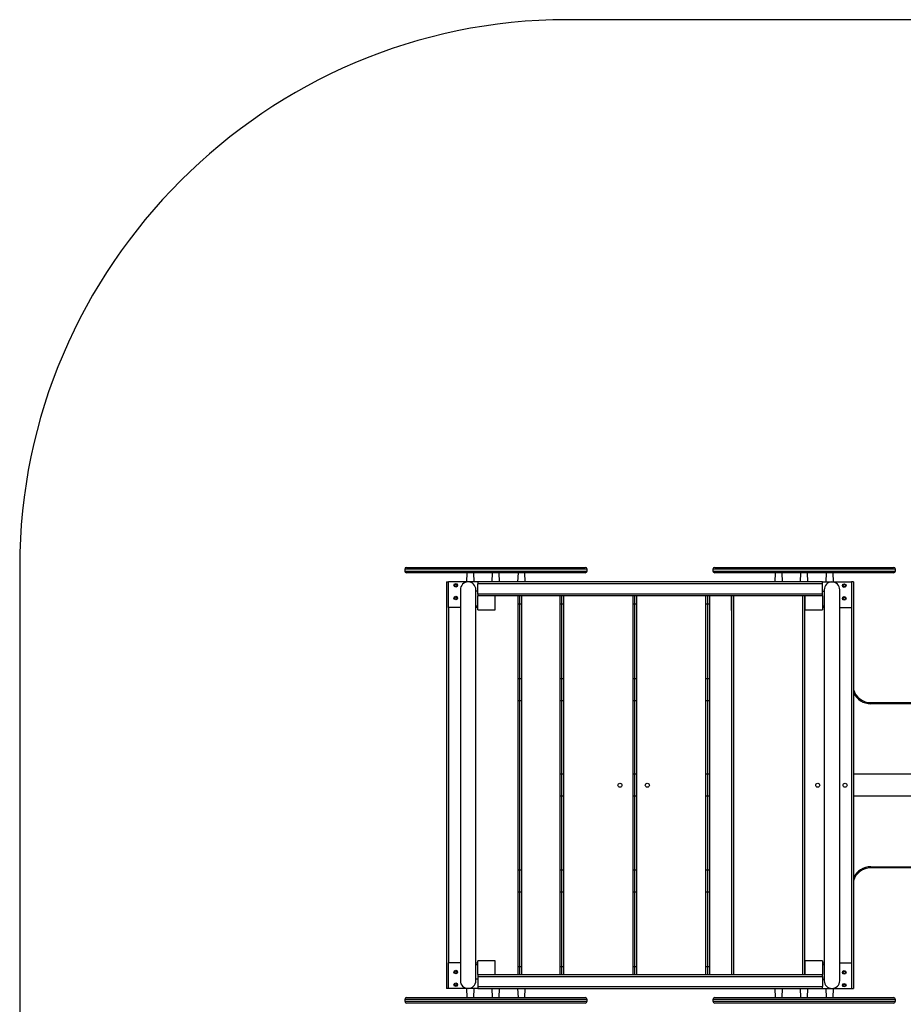
# Model space of a CAD drawing. Units: inches. Extents: x 70.3 to 139.3, y 99.5 to 197.4.
# Drawn here: x 71.4 to 95.7, y 137.1 to 164.1 of the extents above; entities that cross this region are included whole.
import ezdxf

# ---------------------------------------------------------------- set-up
doc = ezdxf.new("R2010")
doc.units = ezdxf.units.IN
doc.header["$MEASUREMENT"] = 0
doc.layers.add('Ebene 1', color=7, linetype='Continuous')

# ---------------------------------------------------------------- blocks, each defined once
blk = doc.blocks.new('block 2')
at = {"layer": 'Ebene 1', "color": 179, "lineweight": 25, "true_color": 0x1c1c1b}
for points in [[(101.446, 164.101), (86.446, 164.101)], [(71.447, 149.101), (71.447, 137.101)], [(87.002, 149.026), (86.9, 149.026), (86.604, 149.026), (86.138, 149.026), (85.539, 149.026), (84.856, 149.026), (84.144, 149.026), (83.461, 149.026), (82.862, 149.026), (82.397, 149.026), (82.102, 149.026), (82.001, 149.026)], [(82.001, 149.026), (82.001, 148.976)], [(82.001, 148.976), (82.103, 148.976), (82.398, 148.976), (82.864, 148.976), (83.462, 148.976), (84.144, 148.976), (84.855, 148.976), (85.538, 148.976), (86.137, 148.976), (86.603, 148.976), (86.899, 148.976), (87.002, 148.976)], [(82.051, 149.076), (82.17, 149.076), (82.518, 149.076), (83.059, 149.076), (83.742, 149.076), (84.5, 149.076), (85.257, 149.076), (85.941, 149.076), (86.483, 149.076), (86.832, 149.076), (86.952, 149.076)], [(86.952, 148.926), (86.831, 148.926), (86.482, 148.926), (85.939, 148.926), (85.256, 148.926), (84.5, 148.926), (83.743, 148.926), (83.061, 148.926), (82.519, 148.926), (82.171, 148.926), (82.051, 148.926)], [(83.706, 148.926), (83.696, 148.676)], [(83.906, 148.676), (83.896, 148.926)], [(84.403, 148.926), (84.393, 148.676)], [(84.603, 148.676), (84.593, 148.926)], [(85.107, 148.926), (85.097, 148.676)], [(85.307, 148.676), (85.297, 148.926)], [(87.002, 148.976), (87.002, 149.026)], [(95.451, 149.026), (95.35, 149.026), (95.054, 149.026), (94.588, 149.026), (93.989, 149.026), (93.306, 149.026), (92.594, 149.026), (91.911, 149.026), (91.312, 149.026), (90.847, 149.026), (90.552, 149.026), (90.451, 149.026)], [(90.451, 149.026), (90.451, 148.976)], [(90.451, 148.976), (90.553, 148.976), (90.848, 148.976), (91.314, 148.976), (91.912, 148.976), (92.594, 148.976), (93.305, 148.976), (93.988, 148.976), (94.586, 148.976), (95.053, 148.976), (95.349, 148.976), (95.451, 148.976)], [(90.502, 149.076), (90.62, 149.076), (90.968, 149.076), (91.509, 149.076), (92.192, 149.076), (92.95, 149.076), (93.707, 149.076), (94.391, 149.076), (94.933, 149.076), (95.281, 149.076), (95.402, 149.076)], [(95.402, 148.926), (95.281, 148.926), (94.932, 148.926), (94.39, 148.926), (93.707, 148.926), (92.95, 148.926), (92.193, 148.926), (91.511, 148.926), (90.969, 148.926), (90.621, 148.926), (90.502, 148.926)], [(92.157, 148.926), (92.147, 148.676)], [(92.356, 148.676), (92.347, 148.926)], [(92.853, 148.926), (92.843, 148.676)], [(93.053, 148.676), (93.043, 148.926)], [(93.557, 148.926), (93.546, 148.676)], [(93.757, 148.676), (93.746, 148.926)], [(95.451, 148.976), (95.451, 149.026)], [(83.151, 148.676), (83.166, 148.676), (83.202, 148.676)], [(83.151, 148.676), (83.151, 137.526)], [(83.202, 147.976), (83.202, 148.676)], [(83.74, 148.676), (83.202, 148.676)], [(84.002, 148.676), (83.74, 148.676)], [(84.002, 148.676), (84.002, 148.661), (84.002, 148.626)], [(93.451, 148.676), (84.002, 148.676)], [(84.002, 148.346), (84.002, 148.626)], [(93.451, 148.626), (84.002, 148.626)], [(93.451, 148.626), (93.451, 148.661), (93.451, 148.676)], [(93.451, 148.676), (93.714, 148.676)], [(93.451, 148.346), (93.451, 148.626)], [(93.714, 148.676), (94.252, 148.676)], [(94.302, 148.676), (94.287, 148.676), (94.252, 148.676)], [(94.252, 148.676), (94.252, 147.976)], [(94.302, 148.676), (94.302, 137.526)], [(83.527, 148.464), (83.527, 148.361), (83.527, 148.056), (83.527, 147.56), (83.527, 146.893), (83.527, 146.08), (83.527, 145.153), (83.527, 144.147), (83.527, 143.101), (83.527, 142.055), (83.527, 141.048), (83.527, 140.121), (83.527, 139.309), (83.527, 138.642), (83.527, 138.146), (83.527, 137.841), (83.527, 137.738)], [(83.952, 137.738), (83.952, 137.841), (83.952, 138.146), (83.952, 138.642), (83.952, 139.309), (83.952, 140.121), (83.952, 141.048), (83.952, 142.055), (83.952, 143.101), (83.952, 144.147), (83.952, 145.153), (83.952, 146.08), (83.952, 146.893), (83.952, 147.56), (83.952, 148.056), (83.952, 148.361), (83.952, 148.464)], [(84.002, 148.426), (83.952, 148.426)], [(84.002, 148.346), (84.002, 148.31), (84.002, 148.296)], [(93.451, 148.346), (84.002, 148.346)], [(84.002, 147.916), (84.002, 148.296)], [(84.481, 148.296), (84.002, 148.296)], [(84.481, 147.916), (84.481, 148.296)], [(92.971, 148.296), (84.481, 148.296)], [(85.102, 148.296), (85.102, 137.906)], [(85.152, 148.296), (85.152, 137.906)], [(85.201, 148.296), (85.201, 137.906)], [(86.252, 148.296), (86.252, 137.906)], [(86.301, 148.296), (86.301, 137.906)], [(86.351, 148.296), (86.351, 137.906)], [(88.252, 148.296), (88.252, 137.906)], [(88.302, 148.296), (88.302, 137.906)], [(88.351, 148.296), (88.351, 137.906)], [(90.251, 148.296), (90.251, 137.906)], [(90.302, 148.296), (90.302, 137.906)], [(90.352, 148.296), (90.352, 137.906)], [(90.964, 137.906), (90.964, 148.296)], [(91.014, 148.296), (91.014, 137.906)], [(92.915, 137.906), (92.915, 148.296)], [(92.965, 148.296), (92.965, 137.906)], [(93.451, 148.296), (92.972, 148.296)], [(92.972, 148.296), (92.972, 147.916)], [(93.451, 148.426), (93.502, 148.426)], [(93.451, 148.296), (93.451, 148.31), (93.451, 148.346)], [(93.451, 148.296), (93.451, 147.916)], [(93.502, 148.464), (93.502, 148.361), (93.502, 148.056), (93.502, 147.56), (93.502, 146.893), (93.502, 146.08), (93.502, 145.153), (93.502, 144.147), (93.502, 143.101), (93.502, 142.055), (93.502, 141.048), (93.502, 140.121), (93.502, 139.309), (93.502, 138.642), (93.502, 138.146), (93.502, 137.841), (93.502, 137.738)], [(93.926, 137.738), (93.926, 137.841), (93.926, 138.146), (93.926, 138.642), (93.926, 139.309), (93.926, 140.121), (93.926, 141.048), (93.926, 142.055), (93.926, 143.101), (93.926, 144.147), (93.926, 145.153), (93.926, 146.08), (93.926, 146.893), (93.926, 147.56), (93.926, 148.056), (93.926, 148.361), (93.926, 148.464)], [(83.952, 148.026), (84.002, 148.026)], [(85.102, 148.076), (85.201, 148.076)], [(86.252, 148.076), (86.351, 148.076)], [(88.252, 148.076), (88.352, 148.076)], [(90.251, 148.076), (90.351, 148.076)], [(90.964, 148.276), (90.959, 148.276)], [(90.959, 147.896), (90.959, 148.276)], [(93.451, 148.026), (93.502, 148.026)], [(83.202, 147.976), (83.202, 138.226)], [(83.527, 147.976), (83.202, 147.976)], [(84.002, 147.976), (83.952, 147.976)], [(84.002, 147.916), (84.481, 147.916)], [(90.964, 147.896), (90.959, 147.896)], [(92.972, 147.916), (93.451, 147.916)], [(93.502, 147.976), (93.451, 147.976)], [(93.926, 147.976), (94.252, 147.976)], [(94.252, 147.976), (94.252, 138.226)], [(85.102, 146.026), (85.201, 146.026)], [(86.252, 146.026), (86.351, 146.026)], [(88.252, 146.026), (88.352, 146.026)], [(90.251, 146.026), (90.351, 146.026)], [(85.102, 145.426), (85.201, 145.426)], [(86.252, 145.426), (86.351, 145.426)], [(88.252, 145.426), (88.352, 145.426)], [(90.251, 145.426), (90.351, 145.426)], [(94.781, 145.336), (94.781, 145.357), (94.781, 145.366)], [(94.781, 145.366), (97.882, 145.366)], [(97.882, 145.336), (94.781, 145.336)], [(86.352, 143.401), (86.252, 143.401)], [(88.352, 143.401), (88.252, 143.401)], [(90.352, 143.401), (90.251, 143.401)], [(100.302, 143.401), (94.301, 143.401)], [(86.352, 142.801), (86.252, 142.801)], [(88.352, 142.801), (88.252, 142.801)], [(90.352, 142.801), (90.251, 142.801)], [(100.302, 142.801), (94.301, 142.801)], [(85.102, 140.776), (85.201, 140.776)], [(86.252, 140.776), (86.351, 140.776)], [(88.252, 140.776), (88.352, 140.776)], [(90.251, 140.776), (90.351, 140.776)], [(94.781, 140.836), (94.781, 140.845), (94.781, 140.866)], [(94.781, 140.866), (97.882, 140.866)], [(97.882, 140.836), (94.781, 140.836)], [(85.102, 140.176), (85.201, 140.176)], [(86.252, 140.176), (86.351, 140.176)], [(88.252, 140.176), (88.352, 140.176)], [(90.251, 140.176), (90.351, 140.176)], [(90.961, 138.306), (90.964, 138.306)], [(90.961, 138.306), (90.961, 137.926)], [(83.527, 138.226), (83.202, 138.226)], [(83.202, 137.526), (83.202, 138.226)], [(83.952, 138.226), (84.002, 138.226)], [(84.002, 138.176), (83.952, 138.176)], [(84.481, 138.286), (84.002, 138.286)], [(84.002, 137.906), (84.002, 138.286)], [(84.481, 137.906), (84.481, 138.286)], [(85.102, 138.126), (85.201, 138.126)], [(86.252, 138.126), (86.351, 138.126)], [(88.252, 138.126), (88.352, 138.126)], [(90.251, 138.126), (90.351, 138.126)], [(93.451, 138.286), (92.972, 138.286)], [(92.972, 138.286), (92.972, 137.906)], [(93.451, 138.286), (93.451, 137.906)], [(93.451, 138.226), (93.502, 138.226)], [(93.502, 138.176), (93.451, 138.176)], [(93.926, 138.226), (94.252, 138.226)], [(94.252, 138.226), (94.252, 137.526)], [(84.002, 137.776), (83.952, 137.776)], [(84.002, 137.906), (84.002, 137.891), (84.002, 137.856)], [(84.002, 137.906), (84.481, 137.906)], [(84.002, 137.856), (93.451, 137.856)], [(84.002, 137.856), (84.002, 137.576)], [(84.481, 137.906), (92.971, 137.906)], [(90.961, 137.926), (90.964, 137.926)], [(92.972, 137.906), (93.451, 137.906)], [(93.451, 137.856), (93.451, 137.891), (93.451, 137.906)], [(93.451, 137.856), (93.451, 137.576)], [(93.451, 137.776), (93.502, 137.776)], [(83.202, 137.526), (83.166, 137.526), (83.151, 137.526)], [(83.74, 137.526), (83.202, 137.526)], [(83.696, 137.526), (83.706, 137.276)], [(84.002, 137.526), (83.74, 137.526)], [(83.896, 137.276), (83.906, 137.526)], [(84.002, 137.576), (84.002, 137.54), (84.002, 137.526)], [(84.002, 137.576), (93.451, 137.576)], [(84.002, 137.526), (93.451, 137.526)], [(84.393, 137.526), (84.403, 137.276)], [(84.593, 137.276), (84.603, 137.526)], [(85.097, 137.526), (85.107, 137.276)], [(85.297, 137.276), (85.307, 137.526)], [(87.292, 137.526), (89.292, 137.526)], [(87.292, 137.526), (87.292, 137.526)], [(89.292, 137.526), (89.292, 137.526)], [(92.147, 137.526), (92.157, 137.276)], [(92.347, 137.276), (92.356, 137.526)], [(92.843, 137.526), (92.853, 137.276)], [(93.043, 137.276), (93.053, 137.526)], [(93.451, 137.526), (93.451, 137.54), (93.451, 137.576)], [(93.451, 137.526), (93.714, 137.526)], [(93.546, 137.526), (93.557, 137.276)], [(93.714, 137.526), (94.252, 137.526)], [(93.746, 137.276), (93.757, 137.526)], [(94.252, 137.526), (94.287, 137.526), (94.302, 137.526)], [(87.002, 137.226), (86.9, 137.226), (86.604, 137.226), (86.138, 137.226), (85.539, 137.226), (84.856, 137.226), (84.144, 137.226), (83.461, 137.226), (82.862, 137.226), (82.397, 137.226), (82.102, 137.226), (82.001, 137.226)], [(82.001, 137.226), (82.001, 137.176)], [(82.051, 137.276), (82.17, 137.276), (82.518, 137.276), (83.059, 137.276), (83.742, 137.276), (84.5, 137.276), (85.257, 137.276), (85.941, 137.276), (86.483, 137.276), (86.832, 137.276), (86.952, 137.276)], [(87.002, 137.176), (87.002, 137.226)], [(95.451, 137.226), (95.35, 137.226), (95.054, 137.226), (94.588, 137.226), (93.989, 137.226), (93.306, 137.226), (92.594, 137.226), (91.911, 137.226), (91.312, 137.226), (90.847, 137.226), (90.552, 137.226), (90.451, 137.226)], [(90.451, 137.226), (90.451, 137.176)], [(90.502, 137.276), (90.62, 137.276), (90.968, 137.276), (91.509, 137.276), (92.192, 137.276), (92.95, 137.276), (93.707, 137.276), (94.391, 137.276), (94.933, 137.276), (95.281, 137.276), (95.402, 137.276)], [(95.451, 137.176), (95.451, 137.226)], [(82.001, 137.176), (82.103, 137.176), (82.398, 137.176), (82.864, 137.176), (83.462, 137.176), (84.144, 137.176), (84.855, 137.176), (85.538, 137.176), (86.137, 137.176), (86.603, 137.176), (86.899, 137.176), (87.002, 137.176)], [(86.952, 137.126), (86.831, 137.126), (86.482, 137.126), (85.939, 137.126), (85.256, 137.126), (84.5, 137.126), (83.743, 137.126), (83.061, 137.126), (82.519, 137.126), (82.171, 137.126), (82.051, 137.126)], [(90.451, 137.176), (90.553, 137.176), (90.848, 137.176), (91.314, 137.176), (91.912, 137.176), (92.594, 137.176), (93.305, 137.176), (93.988, 137.176), (94.586, 137.176), (95.053, 137.176), (95.349, 137.176), (95.451, 137.176)], [(95.402, 137.126), (95.281, 137.126), (94.932, 137.126), (94.39, 137.126), (93.707, 137.126), (92.95, 137.126), (92.193, 137.126), (91.511, 137.126), (90.969, 137.126), (90.621, 137.126), (90.502, 137.126)]]:
    blk.add_lwpolyline(points, dxfattribs=at)
for points in [[(86.446, 164.101), (78.218, 164.101), (71.447, 157.33), (71.447, 149.101)], [(82.051, 149.076), (82.024, 149.076), (82.001, 149.053), (82.001, 149.026)], [(82.001, 148.976), (82.001, 148.949), (82.024, 148.926), (82.051, 148.926)], [(87.002, 149.026), (87.002, 149.053), (86.979, 149.076), (86.952, 149.076)], [(86.952, 148.926), (86.979, 148.926), (87.002, 148.949), (87.002, 148.976)], [(90.502, 149.076), (90.474, 149.076), (90.451, 149.053), (90.451, 149.026)], [(90.451, 148.976), (90.451, 148.949), (90.474, 148.926), (90.502, 148.926)], [(95.451, 149.026), (95.451, 149.053), (95.429, 149.076), (95.402, 149.076)], [(95.402, 148.926), (95.429, 148.926), (95.451, 148.949), (95.451, 148.976)], [(94.302, 145.726), (94.363, 145.513), (94.56, 145.366), (94.781, 145.366)], [(94.302, 145.641), (94.388, 145.455), (94.576, 145.336), (94.781, 145.336)], [(94.781, 140.866), (94.576, 140.866), (94.388, 140.746), (94.302, 140.561)], [(94.781, 140.836), (94.56, 140.836), (94.363, 140.689), (94.302, 140.476)], [(82.051, 137.276), (82.024, 137.276), (82.001, 137.253), (82.001, 137.226)], [(87.002, 137.226), (87.002, 137.253), (86.979, 137.276), (86.952, 137.276)], [(90.502, 137.276), (90.474, 137.276), (90.451, 137.253), (90.451, 137.226)], [(95.451, 137.226), (95.451, 137.253), (95.429, 137.276), (95.402, 137.276)], [(71.447, 137.101), (71.447, 128.872), (78.218, 122.101), (86.446, 122.101)], [(82.001, 137.176), (82.001, 137.148), (82.024, 137.126), (82.051, 137.126)], [(86.952, 137.126), (86.979, 137.126), (87.002, 137.148), (87.002, 137.176)], [(90.451, 137.176), (90.451, 137.148), (90.474, 137.126), (90.502, 137.126)], [(95.402, 137.126), (95.429, 137.126), (95.451, 137.148), (95.451, 137.176)]]:
    blk.add_open_spline(points, degree=3, dxfattribs=at)
for points, knots in [([(83.452, 148.586), (83.452, 148.613), (83.429, 148.636), (83.402, 148.636), (83.374, 148.636), (83.351, 148.613), (83.351, 148.586), (83.351, 148.558), (83.374, 148.536), (83.402, 148.536), (83.429, 148.536), (83.452, 148.558), (83.452, 148.586), (83.452, 148.586), (83.452, 148.586), (83.452, 148.586)], [0, 0, 0, 0, 1, 1, 1, 2, 2, 2, 3, 3, 3, 4, 4, 4, 5, 5, 5, 5]), ([(83.372, 148.586), (83.372, 148.569), (83.385, 148.556), (83.402, 148.556), (83.418, 148.556), (83.432, 148.569), (83.432, 148.586), (83.432, 148.602), (83.418, 148.616), (83.402, 148.616), (83.385, 148.616), (83.372, 148.602), (83.372, 148.586), (83.372, 148.586), (83.372, 148.586), (83.372, 148.586)], [0, 0, 0, 0, 1, 1, 1, 2, 2, 2, 3, 3, 3, 4, 4, 4, 5, 5, 5, 5]), ([(83.952, 148.464), (83.952, 148.581), (83.857, 148.676), (83.74, 148.676), (83.623, 148.676), (83.527, 148.58), (83.527, 148.464)], [0, 0, 0, 0, 1, 1, 1, 2, 2, 2, 2]), ([(93.926, 148.464), (93.926, 148.581), (93.83, 148.676), (93.714, 148.676), (93.597, 148.676), (93.502, 148.58), (93.502, 148.464)], [0, 0, 0, 0, 1, 1, 1, 2, 2, 2, 2]), ([(94.052, 148.626), (94.024, 148.626), (94.001, 148.604), (94.001, 148.576), (94.001, 148.548), (94.024, 148.526), (94.052, 148.526), (94.079, 148.526), (94.102, 148.548), (94.102, 148.576), (94.102, 148.603), (94.079, 148.626), (94.052, 148.626), (94.052, 148.626), (94.052, 148.626), (94.052, 148.626)], [0, 0, 0, 0, 1, 1, 1, 2, 2, 2, 3, 3, 3, 4, 4, 4, 5, 5, 5, 5]), ([(94.022, 148.576), (94.022, 148.559), (94.035, 148.546), (94.052, 148.546), (94.068, 148.546), (94.082, 148.559), (94.082, 148.576), (94.082, 148.592), (94.068, 148.606), (94.052, 148.606), (94.035, 148.606), (94.022, 148.592), (94.022, 148.576), (94.022, 148.576), (94.022, 148.576), (94.022, 148.576)], [0, 0, 0, 0, 1, 1, 1, 2, 2, 2, 3, 3, 3, 4, 4, 4, 5, 5, 5, 5]), ([(83.452, 148.236), (83.452, 148.263), (83.429, 148.286), (83.402, 148.286), (83.374, 148.286), (83.351, 148.263), (83.351, 148.236), (83.351, 148.208), (83.374, 148.186), (83.402, 148.186), (83.429, 148.186), (83.452, 148.208), (83.452, 148.236), (83.452, 148.236), (83.452, 148.236), (83.452, 148.236)], [0, 0, 0, 0, 1, 1, 1, 2, 2, 2, 3, 3, 3, 4, 4, 4, 5, 5, 5, 5]), ([(83.372, 148.236), (83.372, 148.219), (83.385, 148.206), (83.402, 148.206), (83.418, 148.206), (83.432, 148.219), (83.432, 148.236), (83.432, 148.253), (83.418, 148.266), (83.402, 148.266), (83.385, 148.266), (83.372, 148.252), (83.372, 148.236), (83.372, 148.236), (83.372, 148.236), (83.372, 148.236)], [0, 0, 0, 0, 1, 1, 1, 2, 2, 2, 3, 3, 3, 4, 4, 4, 5, 5, 5, 5]), ([(94.052, 148.276), (94.024, 148.276), (94.001, 148.254), (94.001, 148.226), (94.001, 148.198), (94.024, 148.176), (94.052, 148.176), (94.079, 148.176), (94.102, 148.198), (94.102, 148.226), (94.102, 148.253), (94.079, 148.276), (94.052, 148.276), (94.052, 148.276), (94.052, 148.276), (94.052, 148.276)], [0, 0, 0, 0, 1, 1, 1, 2, 2, 2, 3, 3, 3, 4, 4, 4, 5, 5, 5, 5]), ([(94.022, 148.226), (94.022, 148.209), (94.035, 148.196), (94.052, 148.196), (94.068, 148.196), (94.082, 148.209), (94.082, 148.226), (94.082, 148.242), (94.068, 148.256), (94.052, 148.256), (94.035, 148.256), (94.022, 148.242), (94.022, 148.226), (94.022, 148.226), (94.022, 148.226), (94.022, 148.226)], [0, 0, 0, 0, 1, 1, 1, 2, 2, 2, 3, 3, 3, 4, 4, 4, 5, 5, 5, 5]), ([(87.847, 143.101), (87.847, 143.071), (87.871, 143.046), (87.902, 143.046), (87.932, 143.046), (87.957, 143.071), (87.957, 143.101), (87.957, 143.131), (87.932, 143.156), (87.902, 143.156), (87.871, 143.156), (87.847, 143.131), (87.847, 143.101), (87.847, 143.101), (87.847, 143.101), (87.847, 143.101)], [0, 0, 0, 0, 1, 1, 1, 2, 2, 2, 3, 3, 3, 4, 4, 4, 5, 5, 5, 5]), ([(88.597, 143.101), (88.597, 143.071), (88.621, 143.046), (88.652, 143.046), (88.682, 143.046), (88.707, 143.071), (88.707, 143.101), (88.707, 143.131), (88.682, 143.156), (88.652, 143.156), (88.621, 143.156), (88.597, 143.131), (88.597, 143.101), (88.597, 143.101), (88.597, 143.101), (88.597, 143.101)], [0, 0, 0, 0, 1, 1, 1, 2, 2, 2, 3, 3, 3, 4, 4, 4, 5, 5, 5, 5]), ([(93.267, 143.101), (93.267, 143.071), (93.291, 143.046), (93.322, 143.046), (93.352, 143.046), (93.377, 143.071), (93.377, 143.101), (93.377, 143.131), (93.352, 143.156), (93.322, 143.156), (93.291, 143.156), (93.267, 143.131), (93.267, 143.101), (93.267, 143.101), (93.267, 143.101), (93.267, 143.101)], [0, 0, 0, 0, 1, 1, 1, 2, 2, 2, 3, 3, 3, 4, 4, 4, 5, 5, 5, 5]), ([(94.017, 143.101), (94.017, 143.071), (94.041, 143.046), (94.072, 143.046), (94.102, 143.046), (94.126, 143.071), (94.126, 143.101), (94.126, 143.131), (94.102, 143.156), (94.072, 143.156), (94.041, 143.156), (94.017, 143.131), (94.017, 143.101), (94.017, 143.101), (94.017, 143.101), (94.017, 143.101)], [0, 0, 0, 0, 1, 1, 1, 2, 2, 2, 3, 3, 3, 4, 4, 4, 5, 5, 5, 5]), ([(83.402, 137.926), (83.429, 137.926), (83.452, 137.948), (83.452, 137.976), (83.452, 138.003), (83.429, 138.026), (83.402, 138.026), (83.374, 138.026), (83.351, 138.003), (83.351, 137.976), (83.351, 137.948), (83.374, 137.926), (83.402, 137.926), (83.402, 137.926), (83.402, 137.926), (83.402, 137.926)], [0, 0, 0, 0, 1, 1, 1, 2, 2, 2, 3, 3, 3, 4, 4, 4, 5, 5, 5, 5]), ([(83.372, 137.976), (83.372, 137.959), (83.385, 137.946), (83.402, 137.946), (83.418, 137.946), (83.432, 137.959), (83.432, 137.976), (83.432, 137.992), (83.418, 138.006), (83.402, 138.006), (83.385, 138.006), (83.372, 137.992), (83.372, 137.976), (83.372, 137.976), (83.372, 137.976), (83.372, 137.976)], [0, 0, 0, 0, 1, 1, 1, 2, 2, 2, 3, 3, 3, 4, 4, 4, 5, 5, 5, 5]), ([(94.001, 137.966), (94.001, 137.938), (94.024, 137.916), (94.052, 137.916), (94.079, 137.916), (94.102, 137.938), (94.102, 137.966), (94.102, 137.993), (94.079, 138.016), (94.052, 138.016), (94.024, 138.016), (94.001, 137.993), (94.001, 137.966), (94.001, 137.966), (94.001, 137.966), (94.001, 137.966)], [0, 0, 0, 0, 1, 1, 1, 2, 2, 2, 3, 3, 3, 4, 4, 4, 5, 5, 5, 5]), ([(94.022, 137.966), (94.022, 137.949), (94.035, 137.936), (94.052, 137.936), (94.068, 137.936), (94.082, 137.949), (94.082, 137.966), (94.082, 137.982), (94.068, 137.996), (94.052, 137.996), (94.035, 137.996), (94.022, 137.982), (94.022, 137.966), (94.022, 137.966), (94.022, 137.966), (94.022, 137.966)], [0, 0, 0, 0, 1, 1, 1, 2, 2, 2, 3, 3, 3, 4, 4, 4, 5, 5, 5, 5]), ([(83.402, 137.576), (83.429, 137.576), (83.452, 137.598), (83.452, 137.626), (83.452, 137.653), (83.429, 137.676), (83.402, 137.676), (83.374, 137.676), (83.351, 137.653), (83.351, 137.626), (83.351, 137.598), (83.374, 137.576), (83.402, 137.576), (83.402, 137.576), (83.402, 137.576), (83.402, 137.576)], [0, 0, 0, 0, 1, 1, 1, 2, 2, 2, 3, 3, 3, 4, 4, 4, 5, 5, 5, 5]), ([(83.372, 137.626), (83.372, 137.609), (83.385, 137.596), (83.402, 137.596), (83.418, 137.596), (83.432, 137.609), (83.432, 137.626), (83.432, 137.642), (83.418, 137.656), (83.402, 137.656), (83.385, 137.656), (83.372, 137.642), (83.372, 137.626), (83.372, 137.626), (83.372, 137.626), (83.372, 137.626)], [0, 0, 0, 0, 1, 1, 1, 2, 2, 2, 3, 3, 3, 4, 4, 4, 5, 5, 5, 5]), ([(83.527, 137.738), (83.527, 137.621), (83.622, 137.526), (83.74, 137.526), (83.856, 137.526), (83.952, 137.622), (83.952, 137.738)], [0, 0, 0, 0, 1, 1, 1, 2, 2, 2, 2]), ([(93.502, 137.738), (93.502, 137.621), (93.596, 137.526), (93.714, 137.526), (93.83, 137.526), (93.926, 137.622), (93.926, 137.738)], [0, 0, 0, 0, 1, 1, 1, 2, 2, 2, 2]), ([(94.001, 137.616), (94.001, 137.588), (94.024, 137.566), (94.052, 137.566), (94.079, 137.566), (94.102, 137.588), (94.102, 137.616), (94.102, 137.643), (94.079, 137.666), (94.052, 137.666), (94.024, 137.666), (94.001, 137.643), (94.001, 137.616), (94.001, 137.616), (94.001, 137.616), (94.001, 137.616)], [0, 0, 0, 0, 1, 1, 1, 2, 2, 2, 3, 3, 3, 4, 4, 4, 5, 5, 5, 5]), ([(94.022, 137.616), (94.022, 137.599), (94.035, 137.586), (94.052, 137.586), (94.068, 137.586), (94.082, 137.599), (94.082, 137.616), (94.082, 137.633), (94.068, 137.646), (94.052, 137.646), (94.035, 137.646), (94.022, 137.632), (94.022, 137.616), (94.022, 137.616), (94.022, 137.616), (94.022, 137.616)], [0, 0, 0, 0, 1, 1, 1, 2, 2, 2, 3, 3, 3, 4, 4, 4, 5, 5, 5, 5])]:
    blk.add_open_spline(points, degree=3, knots=knots, dxfattribs=at)

msp = doc.modelspace()

# ---------------------------------------------------------------- block references
at = {"layer": 'Ebene 1'}
msp.add_blockref('block 2', (0, 0), dxfattribs=at)

doc.saveas('drawing.dxf')
